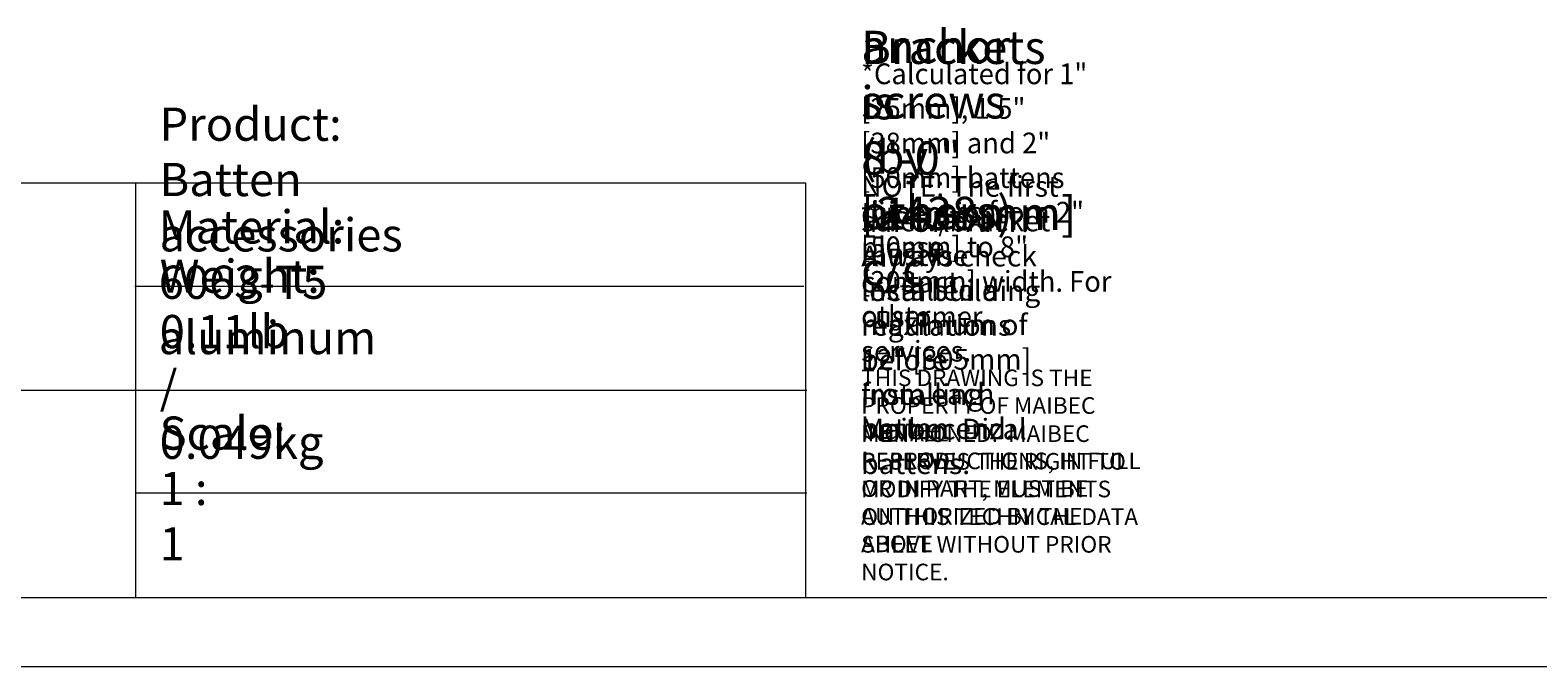
# Model space of a CAD drawing. Units: millimetres. Extents: x 0 to 566, y 0 to 235.
# Drawn here: x 413 to 504, y 0 to 38 of the extents above; entities that cross this region are included whole.
import ezdxf

# ---------------------------------------------------------------- set-up
doc = ezdxf.new("R2010")
doc.units = ezdxf.units.MM
doc.header["$MEASUREMENT"] = 0
doc.layers.add('Cartouche', color=7, linetype='Continuous', lineweight=0)

# ---------------------------------------------------------------- blocks, each defined once
blk = doc.blocks.new('Block_4')
at = {"layer": 'Cartouche'}
blk.add_lwpolyline([(286.524, 215.9), (565.924, 215.9), (565.924, 0), (286.524, 0)], close=True, dxfattribs=at)
at = {"layer": 'Cartouche', "color": 254, "lineweight": 9}
blk.add_lwpolyline([(560.724, 4.153), (291.655, 4.153), (291.655, 211.748), (560.724, 211.748)], close=True, dxfattribs=at)

msp = doc.modelspace()

# ---------------------------------------------------------------- linework, layer by layer
at = {"layer": 'Cartouche', "color": 254, "lineweight": 5}
for p, q in [((291.655, 29.143), (459.632, 29.143)), ((419.351, 29.143), (419.351, 4.152)), ((419.318, 22.913), (459.542, 22.913)), ((389.068, 16.661), (459.722, 16.661)), ((419.351, 10.466), (459.722, 10.466))]:
    msp.add_line(p, q, dxfattribs=at)
at = {"layer": 'Cartouche', "color": 254, "lineweight": 9}
msp.add_line((459.632, 29.143), (459.632, 4.152), dxfattribs=at)
at = {"layer": 'Cartouche'}
msp.add_lwpolyline([(286.524, 215.9), (565.924, 215.9), (565.924, 0), (286.524, 0)], close=True, dxfattribs=at)
msp.add_lwpolyline([(286.524, 215.9), (565.924, 215.9), (565.924, 0), (286.524, 0)], close=True, dxfattribs=at)
msp.add_lwpolyline([(286.524, 215.9), (565.924, 215.9), (565.924, 0), (286.524, 0)], close=True, dxfattribs=at)
msp.add_lwpolyline([(286.524, 215.9), (565.924, 215.9), (565.924, 0), (286.524, 0)], close=True, dxfattribs=at)
msp.add_lwpolyline([(286.524, 215.9), (565.924, 215.9), (565.924, 0), (286.524, 0)], close=True, dxfattribs=at)
msp.add_lwpolyline([(286.524, 215.9), (565.924, 215.9), (565.924, 0), (286.524, 0)], close=True, dxfattribs=at)
msp.add_lwpolyline([(286.524, 215.9), (565.924, 215.9), (565.924, 0), (286.524, 0)], close=True, dxfattribs=at)
msp.add_lwpolyline([(286.524, 215.9), (565.924, 215.9), (565.924, 0), (286.524, 0)], close=True, dxfattribs=at)
msp.add_lwpolyline([(286.524, 215.9), (565.924, 215.9), (565.924, 0), (286.524, 0)], close=True, dxfattribs=at)

# ---------------------------------------------------------------- block references
msp.add_blockref('Block_4', (0, 0), dxfattribs=at)

# ---------------------------------------------------------------- texts
at = {"layer": 'Cartouche', "char_height": 0.2, "attachment_point": 7}
for s, insert in [('\\C7;\\FAvenir LT Std 45 Book|b0|i0|c1;\\H1.998141;\\W0.999720;Recommended Span distance mounting for anchor screws (by others) ', (462.984, 26.35)), ('\\C7;\\FAvenir LT Std 45 Book|b0|i0|c1;\\H1.998141;\\W0.999720;and/or Maibec Dizal Brackets is 8\'-0" [2438mm] c/c*.', (462.984, 22.964)), ('\\C7;\\FAvenir LT Std 45 Book|b0|i0|c1;\\H1.249270;\\W0.965592;*Calculated for 1" [25mm], 1.5" [38mm] and 2" [50mm] battens thickness from 2" [50mm] to 8" [203mm] width. For other ', (462.984, 20.494)), ('\\C7;\\FAvenir LT Std 45 Book|b0|i0|c1;\\H1.998133;\\W1.000000;Product:    Batten accessories', (420.792, 25.005)), ('\\C7;\\FAvenir LT Std 45 Book|b0|i0|c1;\\H1.249171;\\W0.999730;NOTE: The first screw/bracket must be installed a maximum of 12" [305mm] from each batten end.', (462.984, 13.722)), ('\\C7;\\FAvenir LT Std 45 Book|b0|i0|c1;\\H1.998133;\\W1.000000;Material:   6063-T5 aluminum', (420.746, 18.821)), ('\\C7;\\FAvenir LT Std 45 Book|b0|i0|c1;\\H1.249171;\\W0.999730;IMPORTANT: Always check local building regulations before installing Maibec Dizal battens.', (462.984, 11.605)), ('\\C7;\\FAvenir LT Std 45 Book|b0|i0|c1;\\H1.249270;\\W0.965592;dimensions, please contact customer services.', (462.984, 18.378)), ('\\C7;\\FAvenir LT Std 45 Book|b0|i0|c1;\\H1.998133;\\W1.000000;Weight:       0.11lb / 0.049kg', (420.805, 12.521)), ('\\C7;\\FAvenir LT Std 35 Light|b0|i0|c1;\\H0.999067;\\W1.000100;THIS DRAWING IS THE PROPERTY OF MAIBEC INC. ALL REPRODUCTIONS, IN FULL OR IN PART, MUST BE AUTHORIZED BY THE ABOVE ', (462.984, 6.904)), ('\\C7;\\FAvenir LT Std 45 Book|b0|i0|c1;\\H1.998133;\\W1.000000;Scale:                              1 : 1', (420.799, 6.408)), ('\\C7;\\FAvenir LT Std 35 Light|b0|i0|c1;\\H0.999067;\\W1.000100;MENTIONED.  MAIBEC RESERVES THE RIGHT TO MODIFY THE ELEMENTS ON THIS TECHNICAL DATA SHEET WITHOUT PRIOR NOTICE. ', (462.984, 5.211))]:
    msp.add_mtext(s, dxfattribs=dict(at, insert=insert))

doc.saveas('drawing.dxf')
